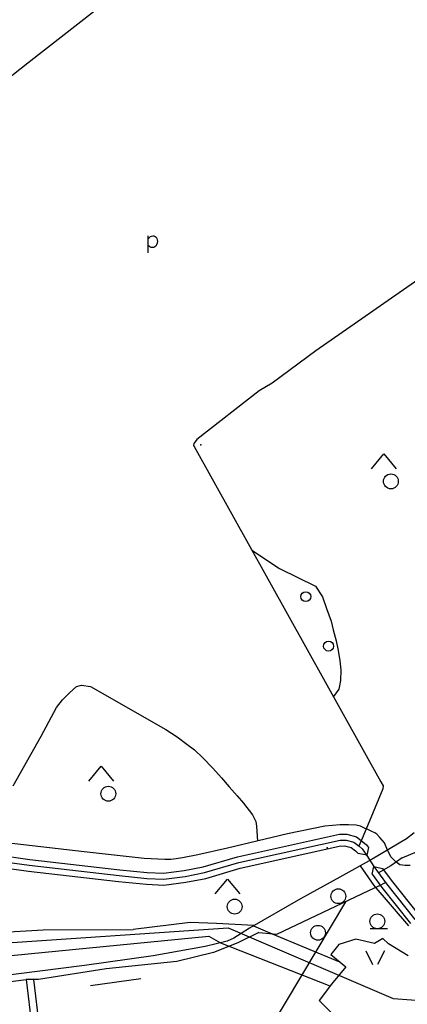
# Model space of a CAD drawing. Units: millimetres. Extents: x 539971 to 549993, y 6577612 to 6587400.
# Drawn here: x 545749 to 546141, y 6580104 to 6581100 of the extents above; entities that cross this region are included whole.
import ezdxf

# ---------------------------------------------------------------- set-up
doc = ezdxf.new("R2010")
doc.units = ezdxf.units.MM
doc.header["$LTSCALE"] = 0.5
doc.layers.add('-Alus', color=9, linetype='Continuous')

msp = doc.modelspace()

# ---------------------------------------------------------------- linework, layer by layer
at = {"layer": '-Alus', "linetype": 'Continuous'}
for p, q in [((545756.87, 6581056.41), (545885.87, 6581157.93)), ((545639.59, 6580964.73), (545756.87, 6581056.41)), ((546255.22, 6580908.75), (546048.84, 6580764.9)), ((545878.79, 6580864.34), (545878.79, 6580881.4)), ((545878.79, 6580878.3), (545880.2, 6580879.8)), ((545880.2, 6580879.8), (545881.31, 6580880.69)), ((545881.31, 6580880.69), (545882.35, 6580881.16)), ((545882.35, 6580881.16), (545883.54, 6580881.41)), ((545883.54, 6580881.41), (545884.77, 6580881.34)), ((545884.77, 6580881.34), (545885.92, 6580880.86)), ((545885.92, 6580880.86), (545886.9, 6580880.02)), ((545886.9, 6580880.02), (545887.62, 6580878.87)), ((545887.62, 6580878.87), (545888.07, 6580877.44)), ((545888.23, 6580875.77), (545888.06, 6580874.05)), ((545888.07, 6580877.44), (545888.23, 6580875.77)), ((545880.59, 6580870.41), (545878.79, 6580871.76)), ((545881.89, 6580869.79), (545880.59, 6580870.41)), ((545883.32, 6580869.6), (545881.89, 6580869.79)), ((545884.68, 6580869.78), (545883.32, 6580869.6)), ((545885.79, 6580870.28), (545884.68, 6580869.78)), ((545886.71, 6580871.15), (545885.79, 6580870.28)), ((545887.51, 6580872.46), (545886.71, 6580871.15)), ((545888.06, 6580874.05), (545887.51, 6580872.46)), ((546048.84, 6580764.9), (546004.35, 6580732.37)), ((546004.35, 6580732.37), (545991.41, 6580724.71)), ((545991.41, 6580724.71), (545928.17, 6580675.19)), ((545928.17, 6580675.19), (545926.39, 6580672.95)), ((545925.16, 6580671.16), (545924.85, 6580669.24)), ((545924.85, 6580669.24), (545925.57, 6580668.08)), ((545926.39, 6580672.95), (545925.16, 6580671.16)), ((545925.57, 6580668.08), (546114.57, 6580328.72)), ((545926.39, 6580672.95), (545926.37, 6580672.69)), ((546105.09, 6580645.77), (546117.57, 6580660.77)), ((546117.57, 6580660.77), (546130.09, 6580645.77)), ((545983.86, 6580563.41), (546011.92, 6580544.9)), ((546011.92, 6580544.9), (546048.49, 6580526.73)), ((546048.49, 6580526.73), (546055.42, 6580516)), ((546055.42, 6580516), (546059.62, 6580504.36)), ((546059.62, 6580504.36), (546064.25, 6580491.33)), ((546064.25, 6580491.33), (546066.32, 6580482.63)), ((546066.32, 6580482.63), (546069.3, 6580471.63)), ((546069.3, 6580471.63), (546071.33, 6580461.83)), ((546071.33, 6580461.83), (546073.18, 6580451.23)), ((546073.18, 6580451.23), (546073.9, 6580442.28)), ((546073.9, 6580442.28), (546073.76, 6580431.41)), ((545806.21, 6580425.36), (545811.3, 6580426.49)), ((545811.3, 6580426.49), (545820.39, 6580425.4)), ((546073.76, 6580431.41), (546071.93, 6580422.54)), ((545792.31, 6580411.73), (545799.15, 6580418.79)), ((545799.15, 6580418.79), (545806.21, 6580425.36)), ((545820.39, 6580425.4), (545896.84, 6580381.8)), ((546071.93, 6580422.54), (546066.46, 6580415.12)), ((545786.23, 6580403.96), (545792.31, 6580411.73)), ((545770.53, 6580375.08), (545786.23, 6580403.96)), ((545896.84, 6580381.8), (545908.31, 6580374.52)), ((545742.06, 6580324.92), (545770.53, 6580375.08)), ((545908.31, 6580374.52), (545918.22, 6580366.87)), ((545918.22, 6580366.87), (545925.8, 6580361.13)), ((545925.8, 6580361.13), (545934.27, 6580353)), ((545934.27, 6580353), (545944.29, 6580342.51)), ((545818.9, 6580329.61), (545831.38, 6580344.61)), ((545831.38, 6580344.61), (545843.9, 6580329.61)), ((545944.29, 6580342.51), (545953.03, 6580332.88)), ((545953.03, 6580332.88), (545960.95, 6580323.83)), ((546114.57, 6580328.72), (546117.01, 6580324.7)), ((545960.95, 6580323.83), (545968.95, 6580314.47)), ((546116.73, 6580321.73), (546102.72, 6580288.4)), ((546117.01, 6580324.7), (546116.73, 6580321.73)), ((545968.95, 6580314.47), (545975.41, 6580307.36)), ((545975.41, 6580307.36), (545984.66, 6580295.46)), ((545984.66, 6580295.46), (545987.92, 6580288.68)), ((545987.92, 6580288.68), (545988.53, 6580283.78)), ((546102.72, 6580288.4), (546095.61, 6580271.48)), ((545988.53, 6580283.78), (545989.6, 6580268.83)), ((546057.95, 6580284.02), (546019.97, 6580276.1)), ((546073.24, 6580285.31), (546057.95, 6580284.02)), ((546081.91, 6580285.39), (546073.24, 6580285.31)), ((546089.41, 6580284.91), (546081.91, 6580285.39)), ((546093.85, 6580283.92), (546089.41, 6580284.91)), ((546097.92, 6580281.74), (546093.85, 6580283.92)), ((546102.08, 6580280.08), (546097.92, 6580281.74)), ((546105.47, 6580278.57), (546102.08, 6580280.08)), ((546108.5, 6580277.25), (546105.47, 6580278.57)), ((546110.43, 6580275.78), (546108.5, 6580277.25)), ((546148.41, 6580277.18), (546140.62, 6580271.28)), ((545594.79, 6580266.61), (545758.41, 6580244.41)), ((545595.53, 6580272.57), (545759.16, 6580250.36)), ((545814.11, 6580258.08), (545696.32, 6580271.47)), ((546019.97, 6580276.1), (545959.21, 6580261.55)), ((545969.27, 6580252.94), (546072.76, 6580275.92)), ((545970.76, 6580247.13), (546073.36, 6580269.91)), ((546072.76, 6580275.92), (546080.25, 6580275.78)), ((546073.36, 6580269.91), (546079.42, 6580269.79)), ((546079.42, 6580269.79), (546087.08, 6580267.8)), ((546080.25, 6580275.78), (546089.76, 6580273.3)), ((546087.08, 6580267.8), (546092.67, 6580263.53)), ((546089.76, 6580273.3), (546096.47, 6580268.18)), ((546095.61, 6580271.48), (546092.37, 6580263.76)), ((546096.47, 6580268.18), (546099.99, 6580265.1)), ((546140.62, 6580271.28), (546105.91, 6580250.55)), ((546113.49, 6580272.53), (546110.43, 6580275.78)), ((546118.13, 6580266.94), (546113.49, 6580272.53)), ((546121.39, 6580259.8), (546118.13, 6580266.94)), ((545594.05, 6580260.65), (545757.66, 6580238.46)), ((545874.97, 6580251.11), (545814.11, 6580258.08)), ((545959.21, 6580261.55), (545929.31, 6580254.8)), ((545972.25, 6580241.32), (546073.96, 6580263.9)), ((546073.96, 6580263.9), (546079.3, 6580263.79)), ((546077.91, 6580263.98), (546084.4, 6580262.3)), ((546084.4, 6580262.3), (546088.87, 6580258.88)), ((546088.87, 6580258.88), (546091.05, 6580256.98)), ((546091.05, 6580256.98), (546091.46, 6580256.41)), ((546100.25, 6580254.44), (546091.46, 6580256.41)), ((546092.67, 6580263.53), (546095.52, 6580261.04)), ((546095.52, 6580261.04), (546100.41, 6580254.24)), ((546099.99, 6580265.1), (546101.95, 6580262.37)), ((546101.95, 6580262.37), (546100.25, 6580254.44)), ((546124.78, 6580252.75), (546121.04, 6580260.57)), ((546136.3, 6580251.73), (546169.19, 6580265.99)), ((545759.16, 6580250.36), (545850.13, 6580239.85)), ((545895.77, 6580250.06), (545874.97, 6580251.11)), ((545901.86, 6580250.23), (545895.77, 6580250.06)), ((545907.19, 6580250.74), (545901.86, 6580250.23)), ((545913.81, 6580251.77), (545907.19, 6580250.74)), ((545929.31, 6580254.8), (545913.81, 6580251.77)), ((545934.53, 6580242.78), (545969.27, 6580252.94)), ((545935.95, 6580236.94), (545970.76, 6580247.13)), ((546105.91, 6580250.55), (546072.92, 6580232.18)), ((546100.41, 6580254.24), (546107.43, 6580243.17)), ((546129.64, 6580247.84), (546124.78, 6580252.75)), ((546136.3, 6580251.73), (546124.81, 6580243.67)), ((546133.74, 6580244.92), (546129.64, 6580247.84)), ((545757.66, 6580238.46), (545848.85, 6580227.91)), ((545758.41, 6580244.41), (545849.49, 6580233.88)), ((545850.13, 6580239.85), (545878.01, 6580237.07)), ((545878.01, 6580237.07), (545894.38, 6580236.27)), ((545894.38, 6580236.27), (545915.28, 6580239.04)), ((545915.28, 6580239.04), (545934.53, 6580242.78)), ((545916.25, 6580233.12), (545935.95, 6580236.94)), ((545937.37, 6580231.1), (545972.25, 6580241.32)), ((546107.79, 6580223.97), (546093.99, 6580243.91)), ((546105.77, 6580235.25), (546107.57, 6580242.97)), ((546107.43, 6580243.17), (546120.23, 6580225.63)), ((546107.57, 6580242.97), (546116.34, 6580241.14)), ((546124.81, 6580243.67), (546112.21, 6580236.61)), ((546116.34, 6580241.14), (546125, 6580229.27)), ((546139.09, 6580244.11), (546133.74, 6580244.92)), ((546144.12, 6580244.07), (546139.09, 6580244.11)), ((545848.85, 6580227.91), (545877.13, 6580225.09)), ((545849.49, 6580233.88), (545877.57, 6580231.08)), ((545877.57, 6580231.08), (545894.63, 6580230.25)), ((545894.63, 6580230.25), (545916.25, 6580233.12)), ((545894.88, 6580224.23), (545917.22, 6580227.2)), ((545917.22, 6580227.2), (545937.37, 6580231.1)), ((545946.9, 6580215.38), (545959.38, 6580230.38)), ((545959.38, 6580230.38), (545971.9, 6580215.38)), ((546072.92, 6580232.18), (546033.32, 6580210.23)), ((546105.77, 6580235.25), (546115.46, 6580221.99)), ((546112.72, 6580223.68), (546119.3, 6580226.8)), ((546125, 6580229.27), (546153.62, 6580193.29)), ((545877.13, 6580225.09), (545894.88, 6580224.23)), ((546009.11, 6580174.6), (546102.36, 6580218.77)), ((546102.36, 6580218.77), (546112.44, 6580223.7)), ((546142.96, 6580183.17), (546107.79, 6580223.97)), ((546115.46, 6580221.99), (546144.46, 6580185.53)), ((546120.23, 6580225.63), (546149.04, 6580189.41)), ((546078.75, 6580207.23), (545955.09, 6580000.39)), ((546033.32, 6580210.23), (545981.6, 6580180.81)), ((545627.84, 6580170.9), (545772.67, 6580178.84)), ((545714.73, 6580164.22), (545960.09, 6580181.15)), ((545772.67, 6580178.84), (545863.6, 6580179.46)), ((545921.34, 6580186.49), (545863.6, 6580179.46)), ((545947.95, 6580185.52), (545921.34, 6580186.49)), ((545986.05, 6580183.34), (545947.95, 6580185.52)), ((545960.09, 6580181.15), (546127.21, 6580109.67)), ((545981.6, 6580180.81), (545973.14, 6580175.13)), ((545985.47, 6580183.01), (546004.58, 6580175.05)), ((546103.82, 6580180.44), (546121.34, 6580180.44)), ((545716.55, 6580150.83), (545940.36, 6580172.43)), ((545958.97, 6580167.56), (545936.73, 6580162.21)), ((545940.36, 6580172.43), (545952.05, 6580165.9)), ((545965.53, 6580170.73), (545958.97, 6580167.56)), ((545973.14, 6580175.13), (545965.53, 6580170.73)), ((545991.08, 6580176.39), (545969.65, 6580165.79)), ((545991.08, 6580176.39), (546009.11, 6580174.6)), ((546004.58, 6580175.05), (546072.68, 6580146.72)), ((546089.21, 6580169.58), (546071.97, 6580164.19)), ((546108.1, 6580165.34), (546089.21, 6580169.58)), ((546116.72, 6580170.35), (546108.1, 6580165.34)), ((546122.47, 6580164.96), (546116.72, 6580170.35)), ((545936.73, 6580162.21), (545883.82, 6580152.73)), ((545969.65, 6580165.79), (545945.11, 6580156.19)), ((545952.05, 6580165.9), (546063.01, 6580122.48)), ((546071.97, 6580164.19), (546063.76, 6580154.18)), ((546099.37, 6580157.77), (546106.25, 6580144.01)), ((546118.11, 6580157.77), (546111.25, 6580144.01)), ((546142.18, 6580152.64), (546122.47, 6580164.96)), ((545883.82, 6580152.73), (545814.35, 6580142.78)), ((545907.85, 6580146.98), (545836.27, 6580139.46)), ((545945.11, 6580156.19), (545907.85, 6580146.98)), ((546063.76, 6580154.18), (546078.95, 6580141.47)), ((545814.35, 6580142.78), (545563.08, 6580111.56)), ((545836.27, 6580139.46), (545767.86, 6580128.83)), ((546078.95, 6580141.47), (546064.58, 6580124.14)), ((545508.46, 6580097.15), (545755.49, 6580128.65)), ((545767.86, 6580128.83), (545755.49, 6580128.65)), ((545755.49, 6580128.65), (545770.58, 6580000.39)), ((545762.92, 6580128.76), (545778.22, 6580000.39)), ((545871.62, 6580129.24), (545820.67, 6580122.31)), ((546064.58, 6580124.14), (546052.26, 6580107.59)), ((546052.26, 6580107.59), (546064.58, 6580094.88)), ((546127.21, 6580109.67), (546193.73, 6580104.28))]:
    msp.add_line(p, q, dxfattribs=at)
for centre, radius in [((546124.74, 6580632.9), 7.52), ((546038.56, 6580516.28), 5), ((546061.59, 6580466.14), 5), ((545838.55, 6580316.74), 7.52), ((546071.52, 6580213.02), 7.52), ((545966.55, 6580202.51), 7.52), ((546110.99, 6580187.57), 7.52), ((546050.96, 6580176), 7.52)]:
    msp.add_circle(centre, radius, dxfattribs=at)
for p in [(545932.35, 6580669.86), (546060.23, 6580262.17)]:
    msp.add_point(p, dxfattribs=at)

doc.saveas('drawing.dxf')
